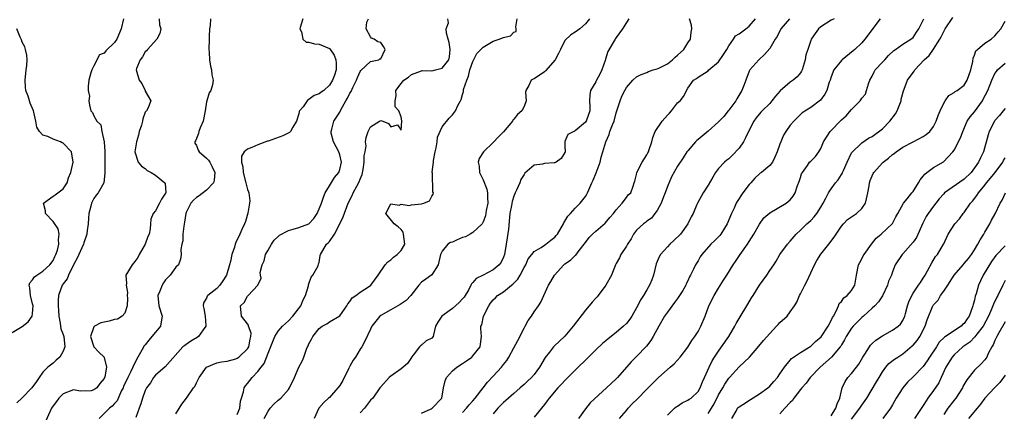
# Model space of a CAD drawing. Units: inches. Extents: x 2559000 to 2562000, y 1512000 to 1515000.
# Drawn here: x 2559328 to 2559521, y 1512780 to 1512857 of the extents above; entities that cross this region are included whole.
import ezdxf

# ---------------------------------------------------------------- set-up
doc = ezdxf.new("R2010")
doc.units = ezdxf.units.IN
doc.header["$MEASUREMENT"] = 0
doc.layers.add('LD25591512_2ft', color=93, linetype='Continuous')

msp = doc.modelspace()

# ---------------------------------------------------------------- linework, layer by layer
at = {"layer": 'LD25591512_2ft'}
for points, elevation in [([(2559455, 1512779.66), (2559456.41, 1512781), (2559456.73, 1512781.27), (2559457, 1512781.41), (2559457.91, 1512782.09), (2559459, 1512782.58), (2559459.24, 1512782.76), (2559459.63, 1512783), (2559461, 1512784.27), (2559461.44, 1512785), (2559461.86, 1512786.14), (2559462.26, 1512787), (2559463.15, 1512789), (2559463.75, 1512790.25), (2559464.22, 1512791), (2559465, 1512792.15), (2559465.61, 1512793), (2559467.02, 1512795), (2559468.2, 1512797), (2559468.45, 1512797.55), (2559469, 1512798.5), (2559470.69, 1512801.31), (2559471.47, 1512802.53), (2559471.74, 1512803), (2559472.98, 1512805.02), (2559474.44, 1512807), (2559475, 1512807.9), (2559475.79, 1512809), (2559476.28, 1512809.72), (2559476.95, 1512811), (2559478.45, 1512813), (2559479, 1512813.58), (2559480.15, 1512815), (2559481, 1512815.75), (2559482.24, 1512817), (2559483, 1512817.66), (2559483.68, 1512818.32), (2559484.19, 1512819), (2559485, 1512820.25), (2559485.47, 1512821), (2559485.97, 1512821.97), (2559486.47, 1512823), (2559487, 1512823.83), (2559487.86, 1512825), (2559488.4, 1512825.6), (2559489, 1512826.6), (2559489.17, 1512826.83), (2559489.22, 1512827), (2559489.39, 1512827.39), (2559490.13, 1512829), (2559491, 1512830.81), (2559491.07, 1512830.93), (2559493, 1512832.8), (2559494.32, 1512833.68), (2559495, 1512834.04), (2559497, 1512835.5), (2559498.46, 1512837), (2559499.58, 1512838.42), (2559499.89, 1512839), (2559500.67, 1512841), (2559500.69, 1512841.31), (2559501.1, 1512842.9), (2559501.26, 1512843.26), (2559501.94, 1512845), (2559503.22, 1512846.78), (2559503.35, 1512847), (2559505.16, 1512849), (2559506.17, 1512849.83), (2559507, 1512851.08), (2559508.22, 1512853), (2559508.51, 1512853.49), (2559509, 1512854.53), (2559509.27, 1512855), (2559510.78, 1512857.22)], 9014), ([(2559348.75, 1512857), (2559348.34, 1512855), (2559347.44, 1512853), (2559347, 1512852.34), (2559345.3, 1512850.7), (2559345, 1512850.29), (2559344.07, 1512849.93), (2559343, 1512847.8), (2559342.55, 1512847), (2559342.41, 1512846.41), (2559341.97, 1512845), (2559341.85, 1512843.85), (2559341.89, 1512843), (2559342.1, 1512841.9), (2559342.02, 1512841), (2559342.13, 1512840.13), (2559342.36, 1512839), (2559342.69, 1512838.69), (2559343, 1512838.05), (2559343.55, 1512837), (2559344.31, 1512836.31), (2559344.55, 1512835), (2559345, 1512833), (2559345.12, 1512831.12), (2559345.09, 1512829), (2559345.11, 1512827.11), (2559345.14, 1512826.86), (2559344.95, 1512825), (2559343.82, 1512823), (2559343.45, 1512822.55), (2559343, 1512821.9), (2559342.52, 1512821), (2559342.41, 1512820.4), (2559341.99, 1512819), (2559341.9, 1512818.1), (2559341.85, 1512817), (2559341.66, 1512815.66), (2559341.62, 1512815), (2559341, 1512813.27), (2559340.92, 1512813), (2559339.72, 1512810.28), (2559339.02, 1512809), (2559338, 1512807), (2559337.74, 1512806.26), (2559337, 1512805.3), (2559336.79, 1512805), (2559336.09, 1512803), (2559335.99, 1512802.01), (2559335.99, 1512801), (2559336.07, 1512800.07), (2559336.11, 1512799), (2559336.41, 1512797.59), (2559336.52, 1512796.52), (2559337, 1512795.38), (2559337.11, 1512795), (2559337.28, 1512793), (2559337, 1512792.13), (2559336.33, 1512791), (2559335.6, 1512790.4), (2559335, 1512789.82), (2559334.01, 1512789), (2559333, 1512788.07), (2559332.32, 1512787), (2559331.75, 1512786.25), (2559330.89, 1512785), (2559329, 1512783.02), (2559327.95, 1512782.05)], 9044), ([(2559355.74, 1512857), (2559355.8, 1512855.8), (2559356.03, 1512855), (2559355.88, 1512854.12), (2559355.28, 1512853), (2559353.45, 1512851), (2559353.26, 1512850.74), (2559353, 1512850.54), (2559352.47, 1512849.53), (2559351.99, 1512849), (2559351.31, 1512847.31), (2559351.23, 1512847), (2559351.83, 1512845), (2559352.33, 1512844.33), (2559352.97, 1512843), (2559353, 1512842.89), (2559354.11, 1512841), (2559353.5, 1512839.5), (2559353.26, 1512839), (2559353.1, 1512838.9), (2559353, 1512838.76), (2559352.51, 1512837.49), (2559352.45, 1512837), (2559352.25, 1512836.25), (2559351.84, 1512835), (2559351.7, 1512834.3), (2559351.28, 1512833), (2559351.01, 1512831), (2559351.66, 1512829), (2559352.26, 1512828.26), (2559353, 1512827.76), (2559353.41, 1512827.41), (2559354.15, 1512827), (2559355, 1512826.46), (2559356.87, 1512825), (2559356.9, 1512824.9), (2559357.02, 1512823.02), (2559357, 1512822.97), (2559356.18, 1512821.82), (2559355.77, 1512821), (2559355, 1512819.53), (2559354.56, 1512819), (2559354.12, 1512817.88), (2559354.05, 1512817), (2559354, 1512816), (2559353.75, 1512815), (2559353.5, 1512814.5), (2559353, 1512813), (2559351.85, 1512811), (2559351.57, 1512810.43), (2559351, 1512809.63), (2559350.45, 1512809), (2559349.24, 1512807), (2559349.36, 1512805.36), (2559349.27, 1512805), (2559349.57, 1512803.57), (2559349.5, 1512803), (2559349.52, 1512802.48), (2559349.49, 1512801), (2559349, 1512799.55), (2559348.52, 1512799), (2559347.62, 1512798.38), (2559347, 1512798.35), (2559345.99, 1512798.01), (2559345, 1512797.83), (2559344.33, 1512797.67), (2559343.09, 1512797), (2559343, 1512796.88), (2559342.32, 1512795), (2559342.99, 1512792.99), (2559343.96, 1512791.96), (2559344.97, 1512791), (2559345, 1512790.94), (2559345.46, 1512789), (2559345.14, 1512787.14), (2559345, 1512786.79), (2559344.17, 1512785.83), (2559343.57, 1512785), (2559343, 1512784.58), (2559342.43, 1512784.43), (2559340.32, 1512784.32), (2559339, 1512784.61), (2559337, 1512783.85), (2559336.15, 1512783), (2559335.69, 1512782.31), (2559335, 1512781.48), (2559334.72, 1512781), (2559334.41, 1512780.41), (2559333.55, 1512778.45)], 9042), ([(2559365.79, 1512857), (2559365.67, 1512855.67), (2559365.59, 1512855), (2559365.52, 1512853.52), (2559365.48, 1512853), (2559365.44, 1512851), (2559365.5, 1512850.5), (2559365.57, 1512849), (2559365.74, 1512847.74), (2559365.95, 1512847), (2559366.04, 1512846.04), (2559366.31, 1512845), (2559366.13, 1512844.13), (2559365.81, 1512843), (2559365.48, 1512842.52), (2559365.05, 1512841), (2559365, 1512840.78), (2559364.73, 1512839), (2559364.3, 1512837), (2559363.73, 1512835.73), (2559363.45, 1512835), (2559363.39, 1512834.61), (2559363, 1512833.64), (2559362.84, 1512833.16), (2559362.72, 1512833), (2559362.73, 1512832.73), (2559363, 1512832.29), (2559363.34, 1512831.34), (2559363.54, 1512831), (2559365, 1512829.8), (2559365.38, 1512829.38), (2559365.62, 1512829), (2559366.09, 1512828.09), (2559366.6, 1512827), (2559366.48, 1512825.52), (2559366.35, 1512825), (2559365, 1512823.56), (2559363.57, 1512822.43), (2559363, 1512822.13), (2559362.42, 1512821.58), (2559361.93, 1512821), (2559361, 1512819.19), (2559360.93, 1512819), (2559360.68, 1512817.32), (2559360.52, 1512816.52), (2559360.37, 1512815), (2559360.33, 1512813.67), (2559360.13, 1512813), (2559359.96, 1512811.96), (2559360.04, 1512811), (2559359.93, 1512810.07), (2559359.49, 1512809), (2559359, 1512808.51), (2559357.86, 1512807), (2559357, 1512806.06), (2559356.55, 1512805.45), (2559356.31, 1512805), (2559355.85, 1512803.85), (2559355.49, 1512803), (2559355.69, 1512801), (2559356.33, 1512799), (2559356.15, 1512797.85), (2559355.99, 1512797), (2559355, 1512795.88), (2559354.32, 1512795), (2559353.71, 1512794.29), (2559353, 1512793.4), (2559352.8, 1512793.2), (2559352.37, 1512792.37), (2559351.58, 1512791), (2559351, 1512789.89), (2559350.56, 1512789), (2559350.18, 1512788.19), (2559349.59, 1512787), (2559348.77, 1512785.23), (2559348.68, 1512785), (2559348.34, 1512784.34), (2559347.51, 1512782.49), (2559347, 1512781.92), (2559346.58, 1512781.42), (2559346.06, 1512781), (2559344.03, 1512779)], 9040), ([(2559383.79, 1512857), (2559383.28, 1512855.28), (2559383.23, 1512855), (2559383.53, 1512854.47), (2559383.82, 1512853), (2559384.43, 1512852.43), (2559385, 1512852.45), (2559386.07, 1512852.07), (2559387, 1512852.03), (2559389, 1512851.18), (2559389.09, 1512851.09), (2559389.89, 1512849.89), (2559390.26, 1512849), (2559390.32, 1512848.32), (2559390.3, 1512847), (2559389.99, 1512845.99), (2559389.62, 1512845), (2559389, 1512844.05), (2559387.88, 1512843), (2559387.36, 1512842.64), (2559387, 1512842.37), (2559385.99, 1512842.01), (2559385, 1512841.24), (2559384.8, 1512841.2), (2559383.83, 1512839.83), (2559383.15, 1512839), (2559383.1, 1512838.9), (2559383, 1512838.41), (2559382.57, 1512837), (2559381.86, 1512835.86), (2559381.41, 1512835), (2559381.21, 1512834.79), (2559379.88, 1512834.12), (2559377, 1512833.11), (2559376.91, 1512833.09), (2559375, 1512832.39), (2559373.86, 1512831.86), (2559373, 1512831.56), (2559372.32, 1512831), (2559371.81, 1512830.19), (2559371.81, 1512829), (2559372.1, 1512828.1), (2559372.16, 1512827), (2559372.68, 1512825), (2559372.72, 1512824.72), (2559373, 1512823.66), (2559373.21, 1512823.21), (2559373.27, 1512823), (2559373.47, 1512821.47), (2559373.41, 1512821), (2559373.08, 1512819.08), (2559372.59, 1512817.41), (2559372.42, 1512817), (2559371.88, 1512815.88), (2559371.5, 1512815), (2559371.33, 1512814.67), (2559371, 1512813.93), (2559370.68, 1512813.32), (2559370.58, 1512813), (2559370.45, 1512812.45), (2559369.91, 1512811), (2559369.64, 1512809.64), (2559369.44, 1512809), (2559368.9, 1512807), (2559368.16, 1512805.84), (2559367.59, 1512805), (2559367, 1512804.38), (2559365.26, 1512803), (2559365.14, 1512802.86), (2559365, 1512802.47), (2559364.41, 1512801.59), (2559364.34, 1512801), (2559364.49, 1512800.49), (2559364.7, 1512799), (2559364.86, 1512797.14), (2559364.85, 1512797), (2559364.34, 1512796.34), (2559363.4, 1512795), (2559363.16, 1512794.84), (2559361.9, 1512794.1), (2559361, 1512793.43), (2559360.73, 1512793.27), (2559360.37, 1512793), (2559356.92, 1512789.08), (2559355, 1512787.48), (2559354.65, 1512787), (2559354.02, 1512785.98), (2559353.29, 1512785), (2559353, 1512784.45), (2559352.45, 1512783), (2559352.14, 1512781.86), (2559351.84, 1512781), (2559351.19, 1512779.19)], 9038), ([(2559359, 1512779.92), (2559360.16, 1512781.84), (2559361.05, 1512783), (2559362.47, 1512785), (2559362.72, 1512785.28), (2559363, 1512785.97), (2559363.38, 1512786.62), (2559363.52, 1512787), (2559365, 1512789.02), (2559367, 1512789.84), (2559367.93, 1512790.07), (2559369, 1512790.18), (2559370.68, 1512790.68), (2559371, 1512790.79), (2559371.29, 1512791), (2559373, 1512792.61), (2559373.23, 1512793), (2559373.49, 1512794.51), (2559373.64, 1512795), (2559373.68, 1512795.68), (2559373.2, 1512797), (2559373.21, 1512797.21), (2559373, 1512797.45), (2559371.79, 1512799), (2559371.64, 1512801), (2559372.33, 1512801.67), (2559373, 1512802.89), (2559373.07, 1512802.93), (2559373.14, 1512803), (2559374.98, 1512805), (2559375.64, 1512806.36), (2559375.51, 1512807), (2559375.47, 1512807.47), (2559375.85, 1512809), (2559376.22, 1512809.78), (2559376.52, 1512811), (2559377, 1512811.87), (2559377.66, 1512813), (2559378.18, 1512813.82), (2559379, 1512814.5), (2559379.25, 1512814.75), (2559381, 1512815.69), (2559381.93, 1512815.93), (2559383, 1512816.29), (2559384.98, 1512817), (2559385.95, 1512818.05), (2559386.57, 1512819), (2559387, 1512819.89), (2559387.42, 1512821), (2559387.81, 1512822.19), (2559388.19, 1512823), (2559389, 1512824.42), (2559389.96, 1512826.04), (2559390.81, 1512827), (2559391, 1512827.56), (2559391.34, 1512829), (2559391, 1512830.46), (2559390.82, 1512831), (2559389.77, 1512833), (2559389.36, 1512834.64), (2559389.3, 1512835), (2559389.45, 1512835.45), (2559389.88, 1512837), (2559391, 1512838.74), (2559391.23, 1512839.23), (2559392.19, 1512841), (2559392.53, 1512841.47), (2559393, 1512842.46), (2559393.22, 1512842.78), (2559393.57, 1512843.57), (2559394.31, 1512845), (2559394.5, 1512845.5), (2559395, 1512846.71), (2559395.11, 1512846.89), (2559397, 1512848.66), (2559398.63, 1512849), (2559398.86, 1512849.14), (2559399, 1512849.19), (2559399.89, 1512851), (2559399.56, 1512851.56), (2559399, 1512852.33), (2559398.46, 1512852.46), (2559397.72, 1512853), (2559397.2, 1512853.2), (2559397, 1512853.45), (2559396.14, 1512855), (2559396.32, 1512856.32), (2559396.62, 1512857)], 9036), ([(2559371, 1512779.8), (2559371.49, 1512781), (2559371.63, 1512782.37), (2559371.8, 1512783), (2559372.19, 1512784.19), (2559372.34, 1512785), (2559372.61, 1512785.39), (2559373, 1512785.83), (2559373.93, 1512787), (2559375, 1512788.15), (2559375.66, 1512789), (2559376.26, 1512789.74), (2559377, 1512791.77), (2559377.94, 1512794.06), (2559378.34, 1512795), (2559379, 1512796.03), (2559379.84, 1512797), (2559380.43, 1512797.57), (2559381, 1512798.08), (2559381.87, 1512799), (2559383.38, 1512801), (2559383.86, 1512802.14), (2559384.32, 1512803), (2559384.92, 1512804.92), (2559384.93, 1512805), (2559384.92, 1512805.08), (2559385, 1512805.26), (2559385.41, 1512806.59), (2559385.78, 1512807), (2559386.76, 1512808.76), (2559386.84, 1512809.16), (2559387, 1512809.41), (2559387.2, 1512810.8), (2559387.25, 1512811), (2559388.44, 1512813), (2559388.75, 1512813.25), (2559389, 1512813.57), (2559389.97, 1512815), (2559391.05, 1512817), (2559391.67, 1512818.33), (2559392.68, 1512821), (2559393.46, 1512822.54), (2559393.65, 1512823), (2559394.36, 1512824.36), (2559394.83, 1512825.17), (2559395, 1512825.69), (2559395.37, 1512826.63), (2559395.57, 1512827.57), (2559395.8, 1512829), (2559395.76, 1512830.24), (2559395.94, 1512831), (2559396.17, 1512832.17), (2559396.06, 1512833), (2559396.17, 1512833.83), (2559396.57, 1512835), (2559397, 1512835.89), (2559398.77, 1512837), (2559399, 1512837.16), (2559399.45, 1512837), (2559400.55, 1512836.55), (2559401, 1512835.89), (2559402.29, 1512836.29), (2559403, 1512835.28), (2559403.13, 1512837), (2559403, 1512837.87), (2559402.52, 1512839), (2559401.82, 1512839.82), (2559401.8, 1512841), (2559402.06, 1512841.94), (2559401.96, 1512843), (2559403, 1512844.34), (2559403.5, 1512845), (2559404.41, 1512845.59), (2559405, 1512846.14), (2559407, 1512846.85), (2559407.13, 1512846.87), (2559409, 1512846.85), (2559409.7, 1512847), (2559411, 1512847.32), (2559412.3, 1512849), (2559412.43, 1512849.57), (2559412.56, 1512851), (2559412.35, 1512852.35), (2559412.19, 1512853), (2559411.83, 1512854.17), (2559411.81, 1512855), (2559412.22, 1512856.22), (2559412.14, 1512857)], 9034), ([(2559376.22, 1512779), (2559377, 1512780.42), (2559377.44, 1512781), (2559378.16, 1512781.84), (2559379, 1512782.57), (2559379.47, 1512783), (2559381, 1512784.69), (2559381.22, 1512785), (2559382.18, 1512787), (2559383, 1512789.02), (2559383.7, 1512790.3), (2559383.99, 1512791), (2559384.53, 1512792.53), (2559384.73, 1512793), (2559384.83, 1512793.17), (2559385, 1512793.57), (2559385.51, 1512794.49), (2559385.72, 1512795), (2559387, 1512796.57), (2559387.57, 1512797), (2559388.49, 1512797.51), (2559389, 1512797.87), (2559391, 1512799.03), (2559392.39, 1512801), (2559392.61, 1512801.39), (2559393, 1512801.84), (2559393.44, 1512802.56), (2559394.15, 1512803), (2559395, 1512803.67), (2559396.8, 1512804.8), (2559397.09, 1512805), (2559398.52, 1512807), (2559399.87, 1512809), (2559400.4, 1512809.6), (2559401, 1512809.99), (2559401.5, 1512810.5), (2559402.22, 1512811), (2559403, 1512811.79), (2559403.71, 1512813), (2559403.47, 1512815), (2559403.39, 1512815.39), (2559403, 1512815.85), (2559402.41, 1512816.41), (2559401.61, 1512817), (2559400.01, 1512819), (2559401, 1512820.88), (2559402.64, 1512820.64), (2559403, 1512820.81), (2559404.57, 1512820.57), (2559405, 1512820.68), (2559407, 1512820.88), (2559407.42, 1512821), (2559408.53, 1512821.47), (2559409, 1512822.4), (2559409.26, 1512822.74), (2559409.31, 1512823), (2559409.22, 1512823.22), (2559409.11, 1512826.89), (2559409.06, 1512827.06), (2559409.3, 1512829), (2559409.32, 1512829.32), (2559409.63, 1512831), (2559409.82, 1512831.82), (2559410.01, 1512833), (2559410.11, 1512833.89), (2559411, 1512835.91), (2559412.39, 1512837.61), (2559413, 1512838.25), (2559413.64, 1512839), (2559414.1, 1512840.1), (2559414.58, 1512841), (2559414.75, 1512841.25), (2559415, 1512842.23), (2559415.19, 1512842.81), (2559415.19, 1512843), (2559415.21, 1512843.21), (2559415.81, 1512845), (2559416.18, 1512845.82), (2559416.44, 1512847), (2559417, 1512848.67), (2559417.79, 1512850.21), (2559419, 1512851.47), (2559420, 1512852), (2559421, 1512852.59), (2559422.17, 1512853), (2559423, 1512853.35), (2559424.36, 1512853.64), (2559425, 1512854.35), (2559425.48, 1512854.52), (2559425.5, 1512855), (2559425.39, 1512855.39), (2559425.65, 1512857)], 9032), ([(2559439.79, 1512857), (2559439, 1512856.03), (2559437.9, 1512855), (2559437, 1512854.37), (2559436.12, 1512853.88), (2559435, 1512852.74), (2559434.11, 1512851), (2559433.77, 1512850.23), (2559433.06, 1512849), (2559431.19, 1512846.81), (2559431, 1512846.66), (2559429, 1512845.26), (2559428.78, 1512845.21), (2559428.4, 1512845), (2559427.97, 1512843.97), (2559427.36, 1512843), (2559427.32, 1512842.68), (2559427.43, 1512841), (2559427, 1512839.86), (2559426.6, 1512839), (2559425.71, 1512838.29), (2559425, 1512837.37), (2559424.81, 1512837.19), (2559424.72, 1512837), (2559423, 1512834.96), (2559422.05, 1512833.95), (2559421, 1512832.87), (2559419.07, 1512831), (2559418.25, 1512829.75), (2559418.03, 1512829), (2559418.26, 1512828.26), (2559418.32, 1512827), (2559419, 1512825.57), (2559419.74, 1512823.74), (2559419.89, 1512823), (2559419.87, 1512822.13), (2559419.91, 1512821), (2559419.61, 1512819.61), (2559419.45, 1512818.55), (2559419, 1512817.35), (2559418.89, 1512817.11), (2559418.8, 1512817), (2559417, 1512815.31), (2559416.51, 1512815), (2559415.55, 1512814.45), (2559415, 1512814.3), (2559413.8, 1512813.8), (2559413, 1512813.44), (2559412.66, 1512813.34), (2559412.15, 1512813), (2559411, 1512811.64), (2559410.7, 1512811), (2559410.21, 1512809), (2559409, 1512807.02), (2559407.84, 1512806.16), (2559407, 1512805.59), (2559406.48, 1512805), (2559404.87, 1512803), (2559403.96, 1512802.04), (2559403, 1512801.36), (2559402.78, 1512801.22), (2559401, 1512800.24), (2559399, 1512799.11), (2559398.86, 1512799), (2559397.28, 1512797), (2559397, 1512796.47), (2559395.91, 1512794.09), (2559395.33, 1512793), (2559395, 1512792.51), (2559394.08, 1512791), (2559393.61, 1512790.39), (2559393, 1512789.25), (2559392.9, 1512789.1), (2559392.87, 1512789), (2559392.77, 1512788.77), (2559391.86, 1512787), (2559391.59, 1512786.41), (2559391, 1512785.45), (2559390.65, 1512785), (2559389, 1512783.13), (2559388.81, 1512783), (2559387.87, 1512782.13), (2559386.9, 1512781), (2559386.01, 1512779)], 9030), ([(2559447.46, 1512857), (2559447, 1512856.27), (2559446.27, 1512855), (2559445, 1512853.33), (2559444.88, 1512853.12), (2559444.78, 1512853), (2559443.4, 1512850.6), (2559442.92, 1512849.08), (2559442.87, 1512848.87), (2559442.21, 1512847), (2559441.81, 1512846.19), (2559441.15, 1512845), (2559441, 1512844.67), (2559440.01, 1512843), (2559439.87, 1512842.13), (2559439.81, 1512841), (2559439.85, 1512839.85), (2559439.83, 1512839), (2559439.15, 1512837), (2559439, 1512836.79), (2559437, 1512835.12), (2559436.71, 1512835), (2559435.58, 1512834.42), (2559435, 1512833.06), (2559434.96, 1512833.04), (2559435, 1512832.15), (2559435.03, 1512831.03), (2559435.03, 1512830.97), (2559435, 1512830.91), (2559434.27, 1512829.73), (2559433.3, 1512829), (2559433, 1512828.9), (2559432.88, 1512828.88), (2559431, 1512828.74), (2559430.61, 1512828.61), (2559429, 1512828.43), (2559427.15, 1512826.85), (2559427, 1512826.64), (2559426.36, 1512825.64), (2559426.16, 1512825), (2559425.53, 1512823.53), (2559425.28, 1512823), (2559425, 1512822.35), (2559424.67, 1512821.33), (2559424.55, 1512820.55), (2559424.26, 1512819), (2559423.95, 1512815.95), (2559423.73, 1512814.27), (2559423.53, 1512813), (2559423.18, 1512811), (2559423, 1512810.49), (2559422.52, 1512809.48), (2559422.16, 1512809), (2559421, 1512808.02), (2559419.04, 1512807), (2559417.66, 1512806.34), (2559417, 1512805.52), (2559416.72, 1512805.28), (2559416.62, 1512805), (2559416.19, 1512804.19), (2559415.3, 1512802.7), (2559415, 1512802.33), (2559414.34, 1512801.66), (2559413, 1512800.47), (2559410.92, 1512799), (2559410.18, 1512797.82), (2559409.69, 1512797), (2559409.3, 1512795.3), (2559409.27, 1512795), (2559409, 1512794.65), (2559407.87, 1512794.13), (2559407, 1512793.33), (2559406.8, 1512793.2), (2559406.56, 1512793), (2559405.35, 1512791.35), (2559405.05, 1512791), (2559405, 1512790.9), (2559404.23, 1512789.77), (2559403.42, 1512789), (2559403, 1512788.68), (2559401, 1512787.28), (2559400.68, 1512787), (2559399, 1512785.2), (2559398.93, 1512785.07), (2559398.86, 1512785), (2559397.49, 1512783), (2559397, 1512782.56), (2559395.84, 1512781), (2559395, 1512780.12)], 9028), ([(2559407, 1512780.02), (2559408.89, 1512780.89), (2559409.08, 1512781), (2559410.95, 1512783), (2559411.28, 1512785), (2559411.63, 1512786.37), (2559411.85, 1512787), (2559413, 1512788.3), (2559413.85, 1512789), (2559415, 1512789.72), (2559415.77, 1512790.23), (2559416.81, 1512791), (2559417, 1512791.22), (2559418.42, 1512793), (2559418.5, 1512793.5), (2559418.71, 1512795), (2559418.57, 1512796.57), (2559418.59, 1512797), (2559418.73, 1512797.27), (2559419.07, 1512799), (2559420.1, 1512801), (2559420.48, 1512801.52), (2559421, 1512802.18), (2559421.43, 1512802.57), (2559421.85, 1512803), (2559423, 1512803.74), (2559424.55, 1512805), (2559424.81, 1512805.19), (2559425, 1512805.41), (2559425.79, 1512806.21), (2559426.24, 1512807), (2559427, 1512808.44), (2559427.33, 1512809), (2559427.83, 1512810.17), (2559428.5, 1512811), (2559429, 1512811.56), (2559430.36, 1512812.36), (2559431, 1512812.8), (2559431.28, 1512813), (2559432.22, 1512813.78), (2559433, 1512814.39), (2559433.3, 1512814.7), (2559433.53, 1512815), (2559434.74, 1512817), (2559434.8, 1512817.2), (2559435, 1512817.48), (2559435.54, 1512818.46), (2559436.08, 1512819), (2559437, 1512820.03), (2559437.98, 1512821), (2559439, 1512822.32), (2559439.26, 1512822.74), (2559439.39, 1512823), (2559439.64, 1512823.64), (2559440.25, 1512825), (2559440.51, 1512825.49), (2559441.09, 1512826.91), (2559441.85, 1512829), (2559442.04, 1512829.96), (2559442.41, 1512831), (2559442.97, 1512833), (2559443.61, 1512834.39), (2559443.79, 1512835), (2559444.27, 1512836.27), (2559444.59, 1512837), (2559445, 1512838.61), (2559445.23, 1512839.23), (2559445.77, 1512841), (2559446.13, 1512841.87), (2559446.68, 1512843), (2559447, 1512843.59), (2559448.27, 1512845), (2559449, 1512845.65), (2559449.87, 1512846.13), (2559451, 1512846.48), (2559451.29, 1512846.71), (2559452.2, 1512847), (2559453, 1512847.19), (2559453.34, 1512847.34), (2559455, 1512848.21), (2559456.03, 1512849), (2559456.52, 1512849.48), (2559457, 1512849.86), (2559458.22, 1512851), (2559459, 1512852.31), (2559459.51, 1512853), (2559459.64, 1512854.36), (2559459.77, 1512855), (2559459.71, 1512855.71), (2559459.35, 1512857)], 9026), ([(2559415, 1512780.16), (2559415.78, 1512781), (2559416.3, 1512781.7), (2559417, 1512782.45), (2559417.47, 1512783), (2559419.04, 1512785), (2559419.89, 1512786.11), (2559421, 1512787.25), (2559422.61, 1512789), (2559423, 1512789.55), (2559423.66, 1512790.34), (2559424.06, 1512791), (2559425, 1512792.82), (2559425.78, 1512794.22), (2559427, 1512796.63), (2559427.21, 1512797), (2559427.84, 1512798.16), (2559428.45, 1512799), (2559429, 1512799.84), (2559429.86, 1512801), (2559430.28, 1512801.72), (2559431.77, 1512805), (2559432.27, 1512805.73), (2559432.93, 1512807), (2559434.81, 1512809), (2559435, 1512809.16), (2559436.11, 1512809.89), (2559437, 1512810.8), (2559437.11, 1512810.89), (2559437.79, 1512811.79), (2559438.75, 1512813), (2559439, 1512813.36), (2559439.71, 1512814.29), (2559440.41, 1512815), (2559441, 1512815.53), (2559442.88, 1512817.11), (2559443.78, 1512818.22), (2559444.45, 1512819), (2559445, 1512819.73), (2559446.19, 1512821), (2559447, 1512822.14), (2559447.37, 1512822.63), (2559447.85, 1512823), (2559448.31, 1512824.31), (2559448.54, 1512825), (2559448.68, 1512825.32), (2559449, 1512826.6), (2559449.07, 1512827), (2559450.11, 1512829), (2559451, 1512830.44), (2559451.18, 1512830.82), (2559451.29, 1512831), (2559451.47, 1512831.47), (2559451.95, 1512833), (2559452.16, 1512833.84), (2559452.59, 1512835), (2559453.96, 1512837), (2559455, 1512838.16), (2559455.43, 1512838.57), (2559455.8, 1512839), (2559457, 1512840.57), (2559457.51, 1512841), (2559458.18, 1512841.82), (2559459, 1512843.44), (2559460.13, 1512845), (2559460.69, 1512845.31), (2559461, 1512845.6), (2559463, 1512846.86), (2559463.12, 1512847), (2559465, 1512848.59), (2559465.98, 1512850.02), (2559466.61, 1512851), (2559467, 1512851.68), (2559467.95, 1512853), (2559468.34, 1512853.66), (2559469, 1512854.07), (2559470.36, 1512855), (2559471, 1512855.55), (2559472.25, 1512857)], 9024), ([(2559478.87, 1512857), (2559477.15, 1512855), (2559476.44, 1512853.56), (2559476.04, 1512853), (2559475, 1512851.18), (2559473.99, 1512850.01), (2559472.85, 1512849), (2559471.12, 1512847), (2559471, 1512846.76), (2559470.3, 1512845), (2559469.95, 1512843.95), (2559469.58, 1512843), (2559469.35, 1512842.65), (2559468.6, 1512841.4), (2559468.38, 1512841), (2559467, 1512839.17), (2559466.85, 1512839), (2559466.05, 1512837.95), (2559465, 1512836.85), (2559463, 1512835.09), (2559461, 1512833.42), (2559460.76, 1512833.24), (2559460.53, 1512833), (2559459, 1512831.23), (2559458.83, 1512831), (2559458.12, 1512829.88), (2559457, 1512828.21), (2559455.83, 1512826.17), (2559455, 1512824.27), (2559454.59, 1512823), (2559454.27, 1512822.27), (2559453.77, 1512821), (2559453, 1512819.61), (2559452.53, 1512819), (2559451.9, 1512818.1), (2559451, 1512817.48), (2559450.74, 1512817.26), (2559450.36, 1512817), (2559449, 1512815.74), (2559448.42, 1512815), (2559447.91, 1512814.09), (2559447.19, 1512813), (2559447, 1512812.65), (2559445.94, 1512811), (2559445.65, 1512810.35), (2559445, 1512809.27), (2559444.85, 1512809), (2559444.06, 1512807), (2559443.01, 1512805), (2559441.48, 1512803), (2559441.27, 1512802.73), (2559441, 1512802.47), (2559440.31, 1512801.69), (2559439.74, 1512801), (2559439, 1512800.15), (2559436.61, 1512797), (2559435, 1512795.09), (2559432.86, 1512793.14), (2559432.75, 1512793), (2559431.96, 1512791.96), (2559431.11, 1512790.89), (2559430.05, 1512789), (2559429, 1512787.6), (2559428.46, 1512787), (2559427.7, 1512786.3), (2559427, 1512785.62), (2559426.22, 1512785), (2559425, 1512783.89), (2559423.98, 1512783), (2559423.47, 1512782.53), (2559423, 1512782.13), (2559421.89, 1512781), (2559421, 1512779.94)], 9022), ([(2559487.57, 1512857), (2559487, 1512856.71), (2559485, 1512855.43), (2559484.54, 1512855), (2559483.86, 1512854.14), (2559483.11, 1512853), (2559483, 1512852.76), (2559482.42, 1512851), (2559482.08, 1512849.92), (2559481.89, 1512849), (2559481.32, 1512847), (2559481.22, 1512846.78), (2559481, 1512846.45), (2559480.33, 1512845.67), (2559479.57, 1512845), (2559479, 1512844.63), (2559477.04, 1512842.96), (2559476.1, 1512841.9), (2559475.44, 1512841), (2559475, 1512840.49), (2559473.5, 1512839), (2559473.26, 1512838.74), (2559472.34, 1512837.66), (2559471.91, 1512837), (2559471, 1512835.26), (2559470.26, 1512833.74), (2559469.88, 1512833), (2559469, 1512831.73), (2559467.69, 1512830.31), (2559467, 1512829.64), (2559466.62, 1512829.38), (2559466.18, 1512829), (2559465, 1512827.77), (2559464.41, 1512827), (2559463.88, 1512826.12), (2559463, 1512824.55), (2559462, 1512823), (2559460.86, 1512821), (2559460.75, 1512820.75), (2559460.07, 1512819), (2559459.68, 1512818.32), (2559458.99, 1512817), (2559457.54, 1512815), (2559456.28, 1512813.72), (2559455.5, 1512813), (2559455, 1512812.49), (2559453.67, 1512811), (2559453.42, 1512810.58), (2559452.84, 1512809.16), (2559452.27, 1512807), (2559451.94, 1512806.06), (2559451.51, 1512805), (2559451, 1512804.11), (2559450.32, 1512803), (2559449.8, 1512802.2), (2559449, 1512800.63), (2559448.09, 1512799), (2559447.65, 1512798.36), (2559447, 1512797.56), (2559446.43, 1512797), (2559445, 1512795.78), (2559443.44, 1512794.56), (2559443, 1512794.15), (2559442.36, 1512793.64), (2559441, 1512792.43), (2559439.6, 1512791), (2559439.31, 1512790.69), (2559439, 1512790.41), (2559437.61, 1512789), (2559435, 1512786.42), (2559434.32, 1512785.68), (2559433.64, 1512785), (2559431.93, 1512783), (2559431.55, 1512782.45), (2559431, 1512781.77), (2559430.43, 1512781), (2559429, 1512779.24)], 9020), ([(2559496.55, 1512857), (2559493.55, 1512853), (2559493, 1512852.32), (2559491.62, 1512851), (2559491.29, 1512850.71), (2559489.18, 1512849), (2559489, 1512848.82), (2559487.55, 1512847), (2559487, 1512845.65), (2559486.78, 1512845), (2559486.62, 1512844.62), (2559486.14, 1512843), (2559485.74, 1512842.26), (2559484.89, 1512841.11), (2559483, 1512839.69), (2559481.35, 1512838.65), (2559481, 1512838.31), (2559479.68, 1512837), (2559479, 1512836.24), (2559478.14, 1512835), (2559477.69, 1512834.31), (2559477.15, 1512833), (2559477, 1512832.55), (2559476.43, 1512831), (2559475.99, 1512830.01), (2559475.51, 1512829), (2559475, 1512828.34), (2559473.4, 1512827), (2559473.16, 1512826.84), (2559473, 1512826.71), (2559472.09, 1512825.91), (2559471.32, 1512825), (2559471, 1512824.65), (2559469.75, 1512823), (2559468.63, 1512821.37), (2559468.45, 1512821), (2559468.06, 1512820.06), (2559467.56, 1512819), (2559466.69, 1512817), (2559466.14, 1512816.13), (2559465.44, 1512815), (2559465.26, 1512814.74), (2559464.29, 1512813.71), (2559463.52, 1512813), (2559461.74, 1512811), (2559461.44, 1512810.56), (2559461, 1512809.78), (2559460.52, 1512809), (2559460.11, 1512808.11), (2559459.54, 1512807), (2559459.34, 1512806.66), (2559459, 1512805.87), (2559458.69, 1512805.31), (2559458.58, 1512805), (2559458, 1512804), (2559457.4, 1512803), (2559457, 1512802.43), (2559456.38, 1512801.62), (2559455, 1512799.78), (2559454.45, 1512799), (2559453.31, 1512797), (2559452.23, 1512795), (2559451.76, 1512794.24), (2559450.91, 1512793.09), (2559449, 1512791.1), (2559447.94, 1512790.06), (2559445.25, 1512787), (2559445, 1512786.76), (2559444.07, 1512785.93), (2559443.1, 1512785), (2559439.93, 1512782.07), (2559439, 1512780.9), (2559437.63, 1512779)], 9018), ([(2559445.67, 1512779), (2559447, 1512780.56), (2559447.34, 1512781), (2559448.15, 1512781.85), (2559449.16, 1512782.84), (2559451, 1512784.76), (2559453, 1512786.78), (2559453.28, 1512787), (2559455.55, 1512789), (2559456.31, 1512789.69), (2559457.49, 1512791), (2559459, 1512792.91), (2559459.76, 1512794.24), (2559460.36, 1512795), (2559461, 1512796.01), (2559461.56, 1512797), (2559462.4, 1512799), (2559463.13, 1512801), (2559464.12, 1512803), (2559465, 1512804.46), (2559465.99, 1512806.01), (2559466.6, 1512807), (2559467.85, 1512809), (2559468.34, 1512809.66), (2559469.25, 1512811), (2559470.66, 1512813), (2559471, 1512813.53), (2559471.9, 1512815), (2559473, 1512816.95), (2559473.87, 1512818.13), (2559475, 1512819.12), (2559478.23, 1512821), (2559479, 1512821.67), (2559479.59, 1512822.41), (2559479.97, 1512823), (2559480.43, 1512824.43), (2559480.78, 1512825.22), (2559481, 1512826.03), (2559481.23, 1512826.77), (2559481.37, 1512827), (2559482.39, 1512828.39), (2559482.8, 1512829), (2559483, 1512829.24), (2559483.91, 1512830.09), (2559484.58, 1512831), (2559485, 1512831.7), (2559485.5, 1512833), (2559486.79, 1512835), (2559489, 1512837.26), (2559489.93, 1512838.07), (2559491, 1512839.32), (2559492.67, 1512841), (2559492.81, 1512841.19), (2559493, 1512841.51), (2559493.69, 1512842.31), (2559493.92, 1512843), (2559494.29, 1512844.29), (2559494.56, 1512845), (2559495, 1512845.82), (2559495.39, 1512846.62), (2559495.61, 1512847), (2559497, 1512848.51), (2559497.49, 1512849), (2559498.2, 1512849.8), (2559499.22, 1512850.78), (2559499.58, 1512851), (2559501, 1512852), (2559502.57, 1512853), (2559503, 1512853.35), (2559503.65, 1512854.35), (2559504.13, 1512855), (2559505, 1512856.69), (2559505.13, 1512857)], 9016), ([(2559463, 1512779.99), (2559463.6, 1512781), (2559464.15, 1512781.85), (2559465, 1512783.6), (2559465.86, 1512785), (2559466.26, 1512785.74), (2559467, 1512786.86), (2559467.14, 1512787), (2559469, 1512789.09), (2559471.05, 1512790.95), (2559472.88, 1512793.12), (2559473.77, 1512794.23), (2559475, 1512795.61), (2559476.35, 1512797), (2559476.64, 1512797.36), (2559477, 1512797.72), (2559478.38, 1512799), (2559479, 1512799.79), (2559479.82, 1512801), (2559480.27, 1512801.73), (2559480.8, 1512803), (2559481, 1512803.33), (2559481.87, 1512805), (2559482.27, 1512805.73), (2559483, 1512807.42), (2559483.77, 1512809), (2559484.2, 1512809.8), (2559485, 1512811.1), (2559486.53, 1512813), (2559487.6, 1512814.4), (2559487.96, 1512815), (2559489, 1512816.5), (2559489.39, 1512817), (2559490.2, 1512817.8), (2559491, 1512818.34), (2559491.37, 1512818.63), (2559491.92, 1512819), (2559493, 1512819.96), (2559493.69, 1512821), (2559493.87, 1512821.87), (2559494.15, 1512823), (2559494.4, 1512824.4), (2559494.47, 1512825), (2559494.59, 1512825.41), (2559495.19, 1512826.81), (2559495.31, 1512827), (2559497, 1512828.88), (2559497.13, 1512829), (2559498.23, 1512829.77), (2559499, 1512830.49), (2559499.31, 1512830.69), (2559499.67, 1512831), (2559501, 1512831.96), (2559503, 1512833), (2559505, 1512834), (2559505.57, 1512834.43), (2559506.25, 1512835), (2559507, 1512835.98), (2559507.52, 1512837), (2559507.91, 1512838.09), (2559508.31, 1512839), (2559509, 1512840.51), (2559509.29, 1512841), (2559509.99, 1512842.01), (2559511, 1512842.61), (2559511.21, 1512842.79), (2559511.6, 1512843), (2559513, 1512844.02), (2559513.59, 1512845), (2559514.27, 1512847), (2559514.66, 1512848.66), (2559514.72, 1512849.28), (2559515, 1512849.9), (2559515.26, 1512850.74), (2559515.59, 1512851), (2559517, 1512852.21), (2559518.23, 1512853), (2559519, 1512853.66), (2559519.59, 1512854.41), (2559520.16, 1512855), (2559521, 1512856.5)], 9012), ([(2559327, 1512795.78), (2559329, 1512796.97), (2559330.12, 1512797.88), (2559330.95, 1512799), (2559331, 1512799.47), (2559331.09, 1512801), (2559331, 1512801.4), (2559330.57, 1512803), (2559330.47, 1512804.47), (2559330.35, 1512805), (2559330.5, 1512805.5), (2559331, 1512806.04), (2559331.38, 1512806.62), (2559331.85, 1512807), (2559333, 1512807.72), (2559334.4, 1512809), (2559335, 1512809.85), (2559335.37, 1512810.63), (2559335.57, 1512811), (2559335.87, 1512811.87), (2559336.13, 1512813), (2559336.04, 1512813.96), (2559336.21, 1512815), (2559336.01, 1512816.01), (2559335, 1512817.45), (2559333.51, 1512819), (2559333.52, 1512819.52), (2559333.17, 1512821), (2559335, 1512822.35), (2559335.39, 1512822.61), (2559337, 1512823.79), (2559337.73, 1512825), (2559338.02, 1512825.98), (2559338.47, 1512827), (2559338.96, 1512829), (2559338.64, 1512831), (2559337, 1512832.73), (2559336.81, 1512832.81), (2559336.46, 1512833), (2559335, 1512833.51), (2559333.99, 1512834.01), (2559333, 1512834.25), (2559332.38, 1512835), (2559331.86, 1512835.86), (2559331.65, 1512837), (2559331.25, 1512838.75), (2559331.17, 1512839), (2559330.55, 1512840.55), (2559330.12, 1512841.88), (2559329.71, 1512843), (2559329.62, 1512843.62), (2559329.53, 1512845), (2559329.75, 1512847), (2559329.87, 1512847.87), (2559329.94, 1512849), (2559329.89, 1512849.89), (2559329.65, 1512851), (2559329.51, 1512851.51), (2559329, 1512852.44), (2559328.85, 1512852.85), (2559328.57, 1512853.43), (2559327.9, 1512855)], 9046), ([(2559467.59, 1512779), (2559468.44, 1512780.44), (2559468.73, 1512781), (2559468.85, 1512781.15), (2559469, 1512781.28), (2559469.73, 1512781.74), (2559471.25, 1512782.75), (2559473, 1512783.81), (2559474.6, 1512785), (2559475, 1512785.34), (2559475.8, 1512786.2), (2559476.51, 1512787), (2559477, 1512787.73), (2559477.9, 1512789), (2559479, 1512790.41), (2559479.27, 1512790.73), (2559481, 1512791.89), (2559483, 1512793.1), (2559483.97, 1512794.03), (2559485.04, 1512794.96), (2559486.41, 1512797), (2559487, 1512798.13), (2559487.27, 1512798.73), (2559487.45, 1512799), (2559488.06, 1512800.06), (2559488.45, 1512801), (2559488.58, 1512801.42), (2559489, 1512801.83), (2559489.47, 1512802.53), (2559490.15, 1512803), (2559491, 1512803.96), (2559491.61, 1512805), (2559491.97, 1512807), (2559492.36, 1512809), (2559492.58, 1512809.42), (2559493, 1512810.13), (2559493.28, 1512810.72), (2559493.45, 1512811), (2559494.88, 1512813), (2559495.79, 1512814.21), (2559496.78, 1512815), (2559498.96, 1512817.04), (2559499.65, 1512818.35), (2559500.04, 1512819), (2559501.16, 1512821), (2559501.85, 1512821.85), (2559502.73, 1512823), (2559503, 1512823.31), (2559504.07, 1512825), (2559504.41, 1512825.59), (2559505, 1512826.26), (2559505.3, 1512826.7), (2559505.67, 1512827), (2559507, 1512827.97), (2559508.95, 1512829.05), (2559510.76, 1512831), (2559511, 1512831.37), (2559512.25, 1512833.75), (2559512.7, 1512835), (2559513.56, 1512837), (2559514.13, 1512837.87), (2559515, 1512838.85), (2559516.54, 1512841), (2559516.71, 1512841.29), (2559517.6, 1512843), (2559518.4, 1512845), (2559519, 1512846.29), (2559519.28, 1512846.72), (2559519.49, 1512847), (2559521, 1512848.33)], 9010), ([(2559521, 1512839.5), (2559520.58, 1512839), (2559519.91, 1512838.09), (2559519, 1512837.17), (2559518.89, 1512837), (2559517.89, 1512835), (2559517.65, 1512834.35), (2559516.73, 1512831), (2559516.17, 1512829.83), (2559515.81, 1512829), (2559515, 1512827.88), (2559514.32, 1512827), (2559513, 1512825.67), (2559509.16, 1512823), (2559509, 1512822.85), (2559508.12, 1512821.88), (2559507.46, 1512821), (2559507, 1512820.45), (2559505.93, 1512819), (2559505.57, 1512818.43), (2559504.9, 1512817.1), (2559503.69, 1512814.31), (2559503, 1512813.38), (2559501, 1512811.11), (2559500.88, 1512811), (2559499.53, 1512809), (2559499, 1512807.65), (2559498.77, 1512807), (2559498.22, 1512805.78), (2559498, 1512805), (2559497.03, 1512802.97), (2559496.25, 1512801.75), (2559495.55, 1512801), (2559495, 1512800.52), (2559493.33, 1512799), (2559493, 1512798.73), (2559492.12, 1512797.88), (2559491.29, 1512797), (2559491, 1512796.63), (2559489.95, 1512795), (2559489.63, 1512794.37), (2559489, 1512793.38), (2559488.86, 1512793.14), (2559488.76, 1512793), (2559487.04, 1512790.96), (2559484.85, 1512789), (2559482.89, 1512787), (2559482.1, 1512785.9), (2559481.25, 1512785), (2559481, 1512784.66), (2559479.73, 1512783), (2559479.46, 1512782.54), (2559479, 1512782.12), (2559477.96, 1512781), (2559477, 1512779.93)], 9008), ([(2559487, 1512779.53), (2559487.94, 1512781), (2559488.15, 1512781.85), (2559488.72, 1512783), (2559489.16, 1512785), (2559489.75, 1512786.25), (2559490.28, 1512787), (2559491, 1512787.76), (2559491.94, 1512789), (2559492.38, 1512789.62), (2559493.19, 1512791), (2559493.58, 1512791.58), (2559494.47, 1512793), (2559494.69, 1512793.31), (2559495, 1512793.64), (2559495.7, 1512794.3), (2559497, 1512795.16), (2559499, 1512796.25), (2559500.07, 1512797), (2559500.57, 1512797.43), (2559501, 1512798.12), (2559501.39, 1512799), (2559501.51, 1512799.51), (2559501.9, 1512801), (2559502.2, 1512801.8), (2559502.73, 1512803), (2559503, 1512803.44), (2559504.09, 1512805), (2559504.43, 1512805.57), (2559505, 1512806.4), (2559505.38, 1512807), (2559505.84, 1512807.84), (2559506.64, 1512809.36), (2559507.41, 1512810.59), (2559507.78, 1512811), (2559508.96, 1512813), (2559509, 1512813.11), (2559509.88, 1512815), (2559511.13, 1512817), (2559512.07, 1512817.93), (2559512.79, 1512819), (2559513, 1512819.22), (2559514.23, 1512821), (2559514.61, 1512821.39), (2559515.48, 1512822.52), (2559515.76, 1512823), (2559517, 1512824.54), (2559517.35, 1512825), (2559518.13, 1512825.87), (2559519.06, 1512827), (2559520.52, 1512829), (2559520.68, 1512829.32), (2559521, 1512829.83)], 9006), ([(2559491, 1512778.89), (2559492.63, 1512781), (2559492.75, 1512781.25), (2559493, 1512781.63), (2559493.96, 1512783), (2559495.86, 1512786.14), (2559496.35, 1512787), (2559497, 1512788.11), (2559497.66, 1512789), (2559498.29, 1512789.71), (2559499.4, 1512790.6), (2559500.01, 1512791), (2559501, 1512791.61), (2559502.84, 1512793.16), (2559503, 1512793.31), (2559503.79, 1512794.21), (2559504.3, 1512795), (2559505.34, 1512797), (2559505.73, 1512798.27), (2559506.89, 1512801), (2559506.93, 1512801.07), (2559507, 1512801.17), (2559507.89, 1512802.11), (2559508.38, 1512803), (2559509, 1512803.88), (2559509.76, 1512805), (2559511.01, 1512807), (2559512.76, 1512809), (2559513, 1512809.25), (2559513.8, 1512810.2), (2559514.39, 1512811), (2559515, 1512811.92), (2559515.65, 1512813), (2559516.11, 1512813.89), (2559516.8, 1512815), (2559517, 1512815.38), (2559517.98, 1512817), (2559518.32, 1512817.68), (2559519.04, 1512818.96), (2559520.03, 1512821), (2559520.38, 1512821.62), (2559521.05, 1512823)], 9004), ([(2559521, 1512812.71), (2559519.18, 1512810.82), (2559518.35, 1512809.65), (2559516.72, 1512807), (2559516.15, 1512805.85), (2559515.78, 1512805), (2559515.3, 1512803.3), (2559515.15, 1512802.85), (2559515, 1512802.12), (2559514.75, 1512801.25), (2559514.7, 1512801), (2559514.57, 1512800.57), (2559513.97, 1512799), (2559513.57, 1512798.43), (2559513, 1512797.57), (2559512.68, 1512797.32), (2559512.38, 1512797), (2559509.34, 1512795), (2559509.12, 1512794.88), (2559508.12, 1512793.88), (2559507.56, 1512793), (2559506.24, 1512791), (2559505.76, 1512790.24), (2559505, 1512789.17), (2559503, 1512787.12), (2559501.91, 1512786.09), (2559500.99, 1512785.01), (2559499.73, 1512783), (2559499, 1512781.71), (2559498.56, 1512781), (2559497.11, 1512779)], 9002), ([(2559521, 1512805.91), (2559520.52, 1512805), (2559519.54, 1512803), (2559519.34, 1512802.66), (2559518.69, 1512801.31), (2559518.6, 1512801), (2559518.32, 1512800.32), (2559517.72, 1512799), (2559516.66, 1512797), (2559515.45, 1512795.45), (2559515.07, 1512794.93), (2559514.08, 1512793.92), (2559512.75, 1512793), (2559511, 1512791.44), (2559510.61, 1512791), (2559509.43, 1512789), (2559508.51, 1512787), (2559508.01, 1512785.99), (2559507, 1512784.46), (2559505.91, 1512783), (2559505.53, 1512782.47), (2559505, 1512781.54), (2559503.31, 1512779)], 9000), ([(2559521, 1512797.9), (2559519.74, 1512795.74), (2559519.35, 1512795), (2559519.26, 1512794.74), (2559519, 1512794.24), (2559518.65, 1512793.35), (2559518.39, 1512793), (2559517.68, 1512791.68), (2559517.38, 1512791), (2559517, 1512790.45), (2559516.32, 1512789.68), (2559515, 1512788.41), (2559513.47, 1512786.53), (2559512.75, 1512785.25), (2559512.63, 1512785), (2559511.35, 1512783), (2559511, 1512782.57), (2559509.81, 1512781), (2559509, 1512779.82)], 8998), ([(2559521, 1512787.45), (2559520.68, 1512787), (2559519.94, 1512786.06), (2559518.88, 1512785), (2559517, 1512783.01), (2559516.2, 1512781.8), (2559515.54, 1512781), (2559513.8, 1512779)], 8996)]:
    msp.add_lwpolyline(points, dxfattribs=dict(at, elevation=elevation))

doc.saveas('drawing.dxf')
